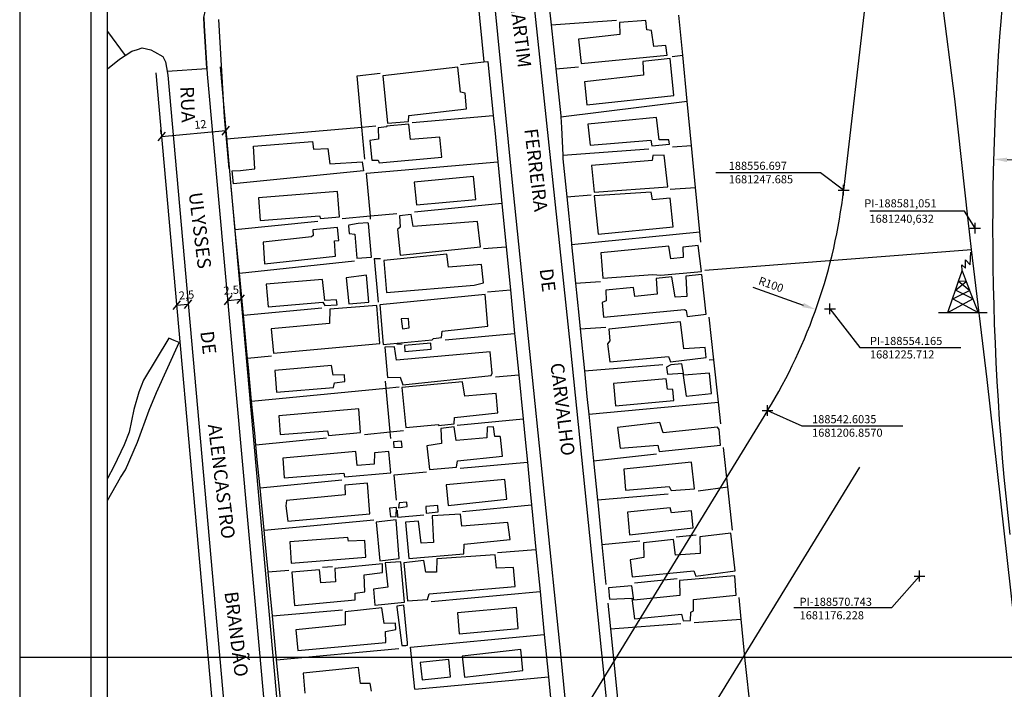
# Model space of a CAD drawing. Units: millimetres. Extents: x 188404 to 188824, y 1680621 to 1681415.
# Drawn here: x 188404 to 188586, y 1681155 to 1681279 of the extents above; entities that cross this region are included whole.
import ezdxf
from ezdxf.enums import TextEntityAlignment as Align

# ---------------------------------------------------------------- set-up
doc = ezdxf.new("R2010")
doc.units = ezdxf.units.MM
doc.header["$LTSCALE"] = 5
doc.header["$PDMODE"] = 2
doc.header["$PDSIZE"] = -0.5
doc.linetypes.add('ACAD_ISO04W100', pattern=[30, 24, -3, 0, -3])
for name, color, linetype in [('DIRETRIZ', 61, 'Continuous'), ('T-ALINH-PROJ-C', 6, 'Continuous'), ('T-DIM', 1, 'Continuous'), ('T-PI_PC_PT', 5, 'Continuous'), ('V-CRUZAMENTO', 1, 'Continuous'), ('V-EDIFICACAO', 31, 'Continuous'), ('V-LOTE', 1, 'Continuous'), ('V-NOME_DOS_LOGRADOUROS', 7, 'Continuous'), ('V-QUADRA', 7, 'Continuous'), ('V-REFERENCIA', 74, 'Continuous'), ('V-TESTADA', 7, 'Continuous'), ('V-TORRE_ALTA_TENSAO', 7, 'Continuous')]:
    doc.layers.add(name, color=color, linetype=linetype)
doc.styles.get("Standard").update_dxf_attribs({"font": 'ARIAL.TTF', "height": 1.5})
doc.dimstyles.new('ISO-25', dxfattribs={"dimtxt": 2.5, "dimasz": 2.5, "dimexe": 1.25, "dimexo": 0.625, "dimtad": 1, "dimdec": 3, "dimtxsty": 'Standard', "dimblk": 'OBLIQUE', "dimcen": 2.5, "dimadec": 0, "dimazin": 0, "dimtfac": 1, "dimtdec": 3, "dimtmove": 0, "dimatfit": 3, "dimfxl": 0, "dimarcsym": 0})

# ---------------------------------------------------------------- blocks, each defined once
blk = doc.blocks.new('304')
at = {"color": 0, "linetype": 'ByBlock', "lineweight": -2}
for p, q in [((2.86, 5.43), (2.99, 7.82)), ((2.01, 4.81), (2.02, 6.4)), ((2.02, 6.4), (2.86, 5.43)), ((0.69, 2.4), (1.36, 4.33)), ((1.36, 4.33), (1.3, 5.43)), ((1.3, 5.43), (2.01, 4.81)), ((1.36, 4.33), (2.11, 2.39)), ((0.13, 0.75), (0.69, 2.4)), ((0.13, 0.75), (2.11, 2.39)), ((2.11, 2.39), (0.69, 2.4)), ((0.69, 2.4), (2.75, 0.75)), ((2.11, 2.39), (2.75, 0.75)), ((-0.41, -0.85), (0.13, 0.75)), ((-0.37, -0.87), (2.76, 0.72)), ((3.38, -0.88), (0.13, 0.75)), ((2.75, 0.75), (2.76, 0.72)), ((2.76, 0.72), (3.38, -0.88)), ((-1.28, -3.38), (-0.41, -0.85)), ((-1.28, -3.38), (3.38, -0.88)), ((-0.41, -0.85), (-0.37, -0.87)), ((-0.37, -0.87), (4.35, -3.38)), ((3.38, -0.88), (4.35, -3.38)), ((-2.99, -3.38), (-1.28, -3.38)), ((-1.28, -3.38), (4.35, -3.38)), ((4.35, -3.38), (6, -3.38))]:
    blk.add_line(p, q, dxfattribs=at)
blk = doc.blocks.new('*D2')
at = {"layer": 'Defpoints', "color": 0}
for p in [(188457.35, 1681259.13), (188551.55, 1681225.56)]:
    blk.add_point(p, dxfattribs=at)
at = {"layer": 'T-PI_PC_PT', "color": 0, "lineweight": -2}
blk.add_line((188539.9, 1681229.71), (188549.19, 1681226.4), dxfattribs=at)
at = {"layer": 'T-PI_PC_PT', "color": 0}
blk.add_solid([(188549.33, 1681226.79), (188549.06, 1681226.01), (188551.55, 1681225.56)], dxfattribs=at)
at = {"layer": 'T-PI_PC_PT', "color": 0, "insert": (188543.19, 1681230.02), "char_height": 1.5, "attachment_point": 5, "rotation": 340.3828}
blk.add_mtext('R100', dxfattribs=at)
blk = doc.blocks.new('_Oblique')
at = {"color": 0, "linetype": 'ByBlock', "lineweight": -2}
blk.add_line((-0.5, -0.5), (0.5, 0.5), dxfattribs=at)
blk = doc.blocks.new('*D6')
at = {"layer": 'Defpoints', "color": 0}
for p in [(188442.3, 1681258.69), (188442.32, 1681258.53), (188430.36, 1681257.46)]:
    blk.add_point(p, dxfattribs=at)
at = {"layer": 'T-ALINH-PROJ-C', "color": 0, "lineweight": -2}
for p, q in [((188430.31, 1681258.08), (188430.24, 1681258.87)), ((188430.35, 1681257.62), (188442.3, 1681258.69)), ((188442.26, 1681259.15), (188442.19, 1681259.94))]:
    blk.add_line(p, q, dxfattribs=at)
at = {"layer": 'T-ALINH-PROJ-C', "color": 0, "lineweight": -2, "xscale": 1.5, "yscale": 1.5, "zscale": 1.5}
for p, rotation in [((188430.35, 1681257.62), 185.0980091118091), ((188442.3, 1681258.69), 5.098009111809108)]:
    blk.add_blockref('_Oblique', p, dxfattribs=dict(at, rotation=rotation))
at = {"layer": 'T-ALINH-PROJ-C', "color": 0, "insert": (188437.58, 1681259.65), "char_height": 1.5, "attachment_point": 5, "rotation": 5.098}
blk.add_mtext('12', dxfattribs=at)
blk = doc.blocks.new('*D25')
at = {"layer": 'Defpoints', "color": 0}
for p in [(188433.13, 1681226.42), (188435.31, 1681226.62), (188435.32, 1681226.57)]:
    blk.add_point(p, dxfattribs=at)
at = {"layer": 'T-ALINH-PROJ-C', "color": 0, "lineweight": -2}
for p, q in [((188433.14, 1681226.37), (188435.32, 1681226.57)), ((188433.19, 1681225.8), (188433.25, 1681225.13)), ((188435.37, 1681225.99), (188435.43, 1681225.32))]:
    blk.add_line(p, q, dxfattribs=at)
at = {"layer": 'T-ALINH-PROJ-C', "color": 0, "lineweight": -2, "xscale": 1.5, "yscale": 1.5, "zscale": 1.5}
for p, rotation in [((188435.32, 1681226.57), 5.107558824677615), ((188433.14, 1681226.37), 185.1075588246776)]:
    blk.add_blockref('_Oblique', p, dxfattribs=dict(at, rotation=rotation))
at = {"layer": 'T-ALINH-PROJ-C', "color": 0, "insert": (188435.01, 1681228.07), "char_height": 1.5, "attachment_point": 5, "rotation": 5.1076}
blk.add_mtext('2,5', dxfattribs=at)
blk = doc.blocks.new('*D26')
at = {"layer": 'Defpoints', "color": 0}
for p in [(188445.08, 1681227.49), (188445.09, 1681227.49), (188442.63, 1681227.28)]:
    blk.add_point(p, dxfattribs=at)
at = {"layer": 'T-ALINH-PROJ-C', "color": 0, "lineweight": -2}
for p, q in [((188442.63, 1681227.27), (188445.08, 1681227.49)), ((188445.03, 1681228.11), (188444.97, 1681228.74)), ((188442.68, 1681226.65), (188442.74, 1681226.03))]:
    blk.add_line(p, q, dxfattribs=at)
at = {"layer": 'T-ALINH-PROJ-C', "color": 0, "lineweight": -2, "xscale": 1.5, "yscale": 1.5, "zscale": 1.5}
for p, rotation in [((188442.63, 1681227.27), 185.1075588246776), ((188445.08, 1681227.49), 5.107558824677628)]:
    blk.add_blockref('_Oblique', p, dxfattribs=dict(at, rotation=rotation))
at = {"layer": 'T-ALINH-PROJ-C', "color": 0, "insert": (188443.29, 1681228.97), "char_height": 1.5, "attachment_point": 5, "rotation": 5.1076}
blk.add_mtext('2,5', dxfattribs=at)
blk = doc.blocks.new('a3')
at = {"layer": 'Defpoints'}
blk.add_lwpolyline([(0, 0), (297, 0), (297, 420), (0, 420)], close=True, dxfattribs=at)
blk = doc.blocks.new('*D34')
at = {"layer": 'Defpoints', "color": 0}
for p in [(188584.46, 1681253.41), (188684.31, 1681247.77)]:
    blk.add_point(p, dxfattribs=at)
at = {"layer": 'T-PI_PC_PT', "color": 0, "lineweight": -2}
blk.add_line((188597.49, 1681252.68), (188586.96, 1681253.27), dxfattribs=at)
at = {"layer": 'T-PI_PC_PT', "color": 0}
blk.add_solid([(188586.98, 1681253.69), (188586.94, 1681252.86), (188584.46, 1681253.41)], dxfattribs=at)
at = {"layer": 'T-PI_PC_PT', "color": 0, "insert": (188595.29, 1681254.19), "char_height": 1.5, "attachment_point": 5, "rotation": 356.7628}
blk.add_mtext('500', dxfattribs=at)

msp = doc.modelspace()

# ---------------------------------------------------------------- linework, layer by layer
at = {"color": 7}
msp.add_line((188417.3343, 1680633.6551), (188417.3343, 1681399.6234), dxfattribs=at)
at = {"layer": 'DIRETRIZ', "linetype": 'ACAD_ISO04W100', "ltscale": 0.5}
msp.add_line((188559.6534, 1681196.4023), (188422.4376, 1680972.626), dxfattribs=at)
at = {"layer": 'T-ALINH-PROJ-C'}
for p, q in [((188567.85, 1681344.49), (188556.6968, 1681247.685)), ((188429.2962, 1681269.4245), (188448.5604, 1681053.4883)), ((188441.2487, 1681270.4909), (188459.0779, 1681070.6406)), ((188542.6035, 1681206.857), (188459.0779, 1681070.6406))]:
    msp.add_line(p, q, dxfattribs=at)
for centre, radius, start, end in [((189084.2969, 1681240.275), 500, 173.448517, 186.470639), ((188457.354, 1681259.1305), 100, 328.48408, 353.427769)]:
    msp.add_arc(centre, radius, start, end, dxfattribs=at)
at = {"layer": 'T-DIM', "color": 1}
msp.add_line((188420.3343, 1680636.6551), (188420.3343, 1681396.6234), dxfattribs=at)
at = {"layer": 'T-PI_PC_PT'}
for p, q in [((188552.4117, 1681250.863), (188533.0326, 1681250.863)), ((188556.6968, 1681247.685), (188552.4117, 1681250.863)), ((188579.0835, 1681243.755), (188561.5608, 1681243.755)), ((188581.0511, 1681240.6315), (188579.0835, 1681243.755)), ((188554.1653, 1681225.7124), (188559.6982, 1681218.5212)), ((188559.6982, 1681218.5212), (188578.3794, 1681218.5212)), ((188542.6035, 1681206.857), (188548.9729, 1681204.0297)), ((188548.9729, 1681204.0297), (188567.6541, 1681204.0297)), ((188565.619, 1681170.415), (188570.7431, 1681176.2276)), ((188547.4665, 1681170.415), (188565.619, 1681170.415))]:
    msp.add_line(p, q, dxfattribs=at)
for p in [(188556.6968, 1681247.685), (188581.0511, 1681240.6315), (188554.1653, 1681225.7124), (188542.6035, 1681206.857), (188570.7431, 1681176.2276)]:
    msp.add_point(p, dxfattribs=at)
at = {"layer": 'V-CRUZAMENTO'}
msp.add_lwpolyline([(188420.3343, 1681277.0323), (188423.6315, 1681272.6123), (188424.84, 1681273.4), (188425.93, 1681273.74), (188426.78, 1681274.01), (188428.39, 1681273.65), (188429.08, 1681273.26), (188430.59, 1681272.4), (188431.11, 1681271.45), (188431.4004, 1681269.7144), (188438.7835, 1681270.1783), (188438.28, 1681278.19), (188438.19, 1681279.65), (188438.52, 1681280.99), (188439.28, 1681282.29), (188440.29, 1681283.23), (188440.72, 1681283.63), (188441.7066, 1681284.1382), (188437.4847, 1681292.21), (188429.34, 1681287.95), (188424.72, 1681284.37), (188420.3343, 1681280.978)], dxfattribs=at)
at = {"layer": 'V-EDIFICACAO'}
for p, q in [((188520.08, 1681279.09), (188515.17, 1681278.72)), ((188515.17, 1681278.72), (188515.23, 1681276.48)), ((188515.17, 1681278.72), (188515.17, 1681278.72)), ((188520.24, 1681277.37), (188520.08, 1681279.09)), ((188521.12, 1681277.22), (188520.24, 1681277.37)), ((188521.52, 1681274.25), (188521.12, 1681277.22)), ((188515.23, 1681276.48), (188507.59, 1681275.61)), ((188507.59, 1681275.61), (188508.11, 1681271.15)), ((188523.79, 1681274.43), (188521.52, 1681274.25)), ((188524.04, 1681272.65), (188523.79, 1681274.43)), ((188508.11, 1681271.15), (188524.04, 1681272.65)), ((188524.56, 1681272.05), (188519.51, 1681271.52)), ((188519.51, 1681271.52), (188519.65, 1681268.96)), ((188519.51, 1681271.52), (188519.51, 1681271.52)), ((188525.27, 1681265.17), (188524.56, 1681272.05)), ((188485.25, 1681270.42), (188471.34, 1681268.82)), ((188485.72, 1681265.81), (188485.25, 1681270.42)), ((188471.34, 1681268.82), (188472.21, 1681260.09)), ((188471.34, 1681268.82), (188471.34, 1681268.82)), ((188519.65, 1681268.96), (188508.71, 1681267.71)), ((188508.71, 1681267.71), (188509.12, 1681263.47)), ((188486.59, 1681265.64), (188485.72, 1681265.81)), ((188486.86, 1681262.75), (188486.59, 1681265.64)), ((188509.12, 1681263.47), (188525.27, 1681265.17)), ((188476.14, 1681261.48), (188486.86, 1681262.75)), ((188472.21, 1681260.09), (188476.1, 1681260.41)), ((188476.1, 1681260.41), (188476.14, 1681261.48)), ((188522.01, 1681261.1), (188509.31, 1681259.92)), ((188522.51, 1681256.97), (188522.01, 1681261.1)), ((188472.07, 1681259.4), (188470.52, 1681259.19)), ((188470.52, 1681259.19), (188470.53, 1681257.1)), ((188470.52, 1681259.19), (188470.52, 1681259.19)), ((188476.2, 1681259.91), (188472.04, 1681259.53)), ((188472.04, 1681259.53), (188472.07, 1681259.4)), ((188476.47, 1681257.07), (188476.2, 1681259.91)), ((188509.31, 1681259.92), (188509.74, 1681256.01)), ((188509.31, 1681259.92), (188509.31, 1681259.92)), ((188447.4, 1681255.8), (188458.32, 1681256.69)), ((188458.32, 1681256.69), (188458.53, 1681255.28)), ((188470.53, 1681257.1), (188468.95, 1681256.89)), ((188468.95, 1681256.89), (188469.31, 1681253.21)), ((188481.93, 1681257.47), (188476.47, 1681257.07)), ((188482.27, 1681253.8), (188481.93, 1681257.47)), ((188509.74, 1681256.01), (188520.96, 1681256.9)), ((188520.96, 1681256.9), (188521.18, 1681255.89)), ((188524.32, 1681256.99), (188522.51, 1681256.97)), ((188524.44, 1681256.18), (188524.32, 1681256.99)), ((188447.64, 1681251.61), (188447.4, 1681255.8)), ((188458.53, 1681255.28), (188461.16, 1681255.41)), ((188461.16, 1681255.41), (188461.53, 1681252.52)), ((188521.18, 1681255.89), (188524.44, 1681256.18)), ((188461.53, 1681252.52), (188467.51, 1681252.91)), ((188467.51, 1681252.91), (188467.79, 1681251.23)), ((188469.31, 1681253.21), (188470.51, 1681253.23)), ((188470.51, 1681253.23), (188470.68, 1681252.76)), ((188470.68, 1681252.76), (188482.27, 1681253.8)), ((188521.22, 1681253.14), (188509.99, 1681252.22)), ((188521.36, 1681254.06), (188521.22, 1681253.14)), ((188523.47, 1681254.18), (188521.36, 1681254.06)), ((188524.12, 1681248.28), (188523.47, 1681254.18)), ((188443.48, 1681251.22), (188445.01, 1681251.3)), ((188443.71, 1681248.87), (188443.48, 1681251.22)), ((188467.79, 1681251.23), (188443.71, 1681248.87)), ((188445.01, 1681251.3), (188445.51, 1681251.39)), ((188445.51, 1681251.39), (188447.64, 1681251.61)), ((188509.99, 1681252.22), (188509.99, 1681252.22)), ((188509.99, 1681252.22), (188510.49, 1681247.28)), ((188488.17, 1681250.2), (188477.18, 1681249.15)), ((188488.6, 1681245.96), (188488.17, 1681250.2)), ((188462.93, 1681247.45), (188448.33, 1681246.25)), ((188463.3, 1681242.72), (188462.93, 1681247.45)), ((188477.18, 1681249.15), (188477.61, 1681244.94)), ((188477.18, 1681249.15), (188477.18, 1681249.15)), ((188510.49, 1681247.28), (188524.12, 1681248.28)), ((188448.33, 1681246.25), (188448.61, 1681242.06)), ((188448.33, 1681246.25), (188448.33, 1681246.25)), ((188477.61, 1681244.94), (188488.6, 1681245.96)), ((188521.06, 1681247.33), (188510.49, 1681246.63)), ((188510.49, 1681246.63), (188510.49, 1681246.63)), ((188510.49, 1681246.63), (188511.23, 1681239.53)), ((188521.27, 1681245.91), (188521.06, 1681247.33)), ((188524.59, 1681246.19), (188521.27, 1681245.91)), ((188525.11, 1681240.86), (188524.59, 1681246.19)), ((188448.61, 1681242.06), (188459.62, 1681242.92)), ((188459.62, 1681242.92), (188459.8, 1681242.4)), ((188459.8, 1681242.4), (188463.3, 1681242.72)), ((188476.59, 1681243.16), (188474.44, 1681242.93)), ((188474.44, 1681242.93), (188474.55, 1681240.82)), ((188476.97, 1681240.96), (188476.59, 1681243.16)), ((188462.95, 1681240.75), (188458.41, 1681240.32)), ((188458.41, 1681240.32), (188458.45, 1681239.28)), ((188458.41, 1681240.32), (188458.41, 1681240.32)), ((188463.21, 1681238.35), (188462.95, 1681240.75)), ((188465.05, 1681241.22), (188465.02, 1681241.04)), ((188465.02, 1681241.04), (188465.13, 1681239.66)), ((188466.76, 1681241.47), (188465.05, 1681241.22)), ((188468.6, 1681241.63), (188466.76, 1681241.47)), ((188466.76, 1681241.47), (188466.76, 1681241.47)), ((188468.69, 1681241.48), (188468.6, 1681241.63)), ((188469.25, 1681235.27), (188468.69, 1681241.48)), ((188474.55, 1681240.82), (188474.08, 1681240.4)), ((188474.08, 1681240.4), (188474.58, 1681235.64)), ((188488.89, 1681241.88), (188476.97, 1681240.96)), ((188476.97, 1681240.96), (188476.97, 1681240.96)), ((188489.44, 1681237.18), (188488.89, 1681241.88)), ((188511.23, 1681239.53), (188525.11, 1681240.86)), ((188458.12, 1681239.02), (188449.2, 1681238.06)), ((188458.45, 1681239.28), (188458.12, 1681239.02)), ((188462.43, 1681238.31), (188463.21, 1681238.35)), ((188462.59, 1681235.42), (188462.43, 1681238.31)), ((188465.13, 1681239.66), (188466.14, 1681239.5)), ((188466.14, 1681239.5), (188466.53, 1681235.08)), ((188449.2, 1681238.06), (188449.44, 1681234.03)), ((188474.58, 1681235.64), (188489.44, 1681237.18)), ((188524.31, 1681237.32), (188511.7, 1681236.05)), ((188524.67, 1681234.97), (188524.31, 1681237.32)), ((188529.76, 1681237.45), (188526.93, 1681237.13)), ((188526.93, 1681237.13), (188526.96, 1681235.21)), ((188530.4, 1681232.62), (188529.76, 1681237.45)), ((188449.44, 1681234.03), (188462.59, 1681235.42)), ((188466.53, 1681235.08), (188469.25, 1681235.27)), ((188483.18, 1681235.81), (188471.51, 1681234.64)), ((188483.53, 1681233.41), (188483.18, 1681235.81)), ((188511.7, 1681236.05), (188512.13, 1681231.4)), ((188511.7, 1681236.05), (188511.7, 1681236.05)), ((188526.96, 1681235.21), (188524.67, 1681234.97)), ((188471.51, 1681234.64), (188472.04, 1681228.73)), ((188471.51, 1681234.64), (188471.51, 1681234.64)), ((188489.6, 1681233.88), (188483.53, 1681233.41)), ((188490.01, 1681230.54), (188489.6, 1681233.88)), ((188460.2, 1681231.16), (188449.73, 1681230.28)), ((188460.63, 1681227.27), (188460.2, 1681231.16)), ((188468.32, 1681231.94), (188464.54, 1681231.46)), ((188464.54, 1681231.46), (188464.54, 1681231.46)), ((188464.54, 1681231.46), (188465.04, 1681226.61)), ((188468.74, 1681226.96), (188468.32, 1681231.94)), ((188512.13, 1681231.4), (188521.35, 1681232.04)), ((188521.35, 1681232.04), (188522.83, 1681231.91)), ((188524.85, 1681231.6), (188522, 1681231.33)), ((188522, 1681231.33), (188522.18, 1681228.39)), ((188522.83, 1681231.91), (188530.4, 1681232.62)), ((188525.47, 1681227.83), (188524.85, 1681231.6)), ((188530.45, 1681232.06), (188527.5, 1681231.73)), ((188527.5, 1681231.73), (188527.68, 1681227.96)), ((188531.23, 1681224.69), (188530.45, 1681232.06)), ((188449.73, 1681230.28), (188450.11, 1681226.09)), ((188449.73, 1681230.28), (188449.73, 1681230.28)), ((188472.04, 1681228.73), (188488.25, 1681230.1)), ((188488.25, 1681230.1), (188490.01, 1681230.54)), ((188517.75, 1681229.67), (188512.65, 1681229.13)), ((188518.02, 1681228.01), (188517.75, 1681229.67)), ((188462.79, 1681227.38), (188460.63, 1681227.27)), ((188462.89, 1681226.41), (188462.79, 1681227.38)), ((188490.29, 1681228.36), (188470.8, 1681226.45)), ((188490.82, 1681222.51), (188490.29, 1681228.36)), ((188512.65, 1681229.13), (188512.74, 1681227.18)), ((188522.18, 1681228.39), (188518.02, 1681228.01)), ((188518.02, 1681228.01), (188518.02, 1681228.01)), ((188527.68, 1681227.96), (188525.47, 1681227.83)), ((188450.11, 1681226.09), (188460.26, 1681226.93)), ((188460.26, 1681226.93), (188460.6, 1681226.34)), ((188460.6, 1681226.34), (188462.89, 1681226.41)), ((188461.52, 1681225.65), (188461.5, 1681222.96)), ((188470.24, 1681226.32), (188461.52, 1681225.65)), ((188461.52, 1681225.65), (188461.52, 1681225.65)), ((188465.04, 1681226.61), (188468.74, 1681226.96)), ((188470.81, 1681219.27), (188470.24, 1681226.32)), ((188470.8, 1681226.45), (188470.8, 1681226.45)), ((188470.8, 1681226.45), (188471.4, 1681219.07)), ((188512.74, 1681227.18), (188511.95, 1681226.9)), ((188511.95, 1681226.9), (188512.25, 1681224.17)), ((188512.25, 1681224.17), (188527.23, 1681225.57)), ((188527.23, 1681225.57), (188527.53, 1681225.36)), ((188476.08, 1681223.92), (188474.78, 1681223.86)), ((188474.78, 1681223.86), (188475.01, 1681222)), ((188474.78, 1681223.86), (188474.78, 1681223.86)), ((188476.24, 1681222.2), (188476.08, 1681223.92)), ((188527.53, 1681225.36), (188527.74, 1681224.3)), ((188527.74, 1681224.3), (188531.23, 1681224.69)), ((188461.5, 1681222.96), (188450.66, 1681221.99)), ((188450.66, 1681221.99), (188451.11, 1681217.49)), ((188475.01, 1681222), (188476.24, 1681222.2)), ((188482.32, 1681221.54), (188490.82, 1681222.51)), ((188526.48, 1681223.3), (188513.2, 1681221.93)), ((188513.2, 1681221.93), (188513.41, 1681219.75)), ((188513.2, 1681221.93), (188513.2, 1681221.93)), ((188527.13, 1681218.3), (188526.48, 1681223.3)), ((188480.49, 1681219.93), (188480.71, 1681220.2)), ((188480.71, 1681220.2), (188482.23, 1681220.38)), ((188482.23, 1681220.38), (188482.32, 1681221.54)), ((188451.11, 1681217.49), (188470.81, 1681219.27)), ((188471.4, 1681219.07), (188480.49, 1681219.93)), ((188473.53, 1681218.69), (188471.73, 1681218.58)), ((188471.73, 1681218.58), (188472.2, 1681212.96)), ((188473.89, 1681216.17), (188473.53, 1681218.69)), ((188480.22, 1681219.37), (188475.36, 1681218.91)), ((188475.36, 1681218.91), (188475.46, 1681217.78)), ((188475.36, 1681218.91), (188475.36, 1681218.91)), ((188480.28, 1681218.21), (188480.22, 1681219.37)), ((188513.41, 1681219.75), (188512.96, 1681219.2)), ((188512.96, 1681219.2), (188513.37, 1681215.91)), ((188531.06, 1681218.54), (188527.13, 1681218.3)), ((188531.23, 1681216.66), (188531.06, 1681218.54)), ((188491.23, 1681217.75), (188473.89, 1681216.17)), ((188475.46, 1681217.78), (188480.28, 1681218.21)), ((188491.62, 1681213.81), (188491.23, 1681217.75)), ((188513.37, 1681215.91), (188524.25, 1681216.87)), ((188524.25, 1681216.87), (188524.61, 1681215.91)), ((188524.61, 1681215.91), (188531.23, 1681216.66)), ((188461.85, 1681215.2), (188451.33, 1681214.28)), ((188462.16, 1681213.42), (188461.85, 1681215.2)), ((188473.89, 1681216.17), (188473.89, 1681216.17)), ((188524.67, 1681215.36), (188523.88, 1681214.9)), ((188523.88, 1681214.9), (188524.05, 1681213.62)), ((188526.73, 1681215.49), (188524.67, 1681215.36)), ((188527.13, 1681213.43), (188526.73, 1681215.49)), ((188451.33, 1681214.28), (188451.67, 1681210.27)), ((188451.33, 1681214.28), (188451.33, 1681214.28)), ((188464.24, 1681213.47), (188462.16, 1681213.42)), ((188464.33, 1681212.25), (188464.24, 1681213.47)), ((188472.2, 1681212.96), (188474.59, 1681213.06)), ((188474.59, 1681213.06), (188475.05, 1681211.64)), ((188475.05, 1681211.64), (188491.44, 1681213.36)), ((188491.44, 1681213.36), (188491.62, 1681213.81)), ((188524.05, 1681213.62), (188526.93, 1681213.76)), ((188526.93, 1681213.76), (188527.53, 1681209.5)), ((188531.87, 1681213.79), (188527.13, 1681213.43)), ((188527.13, 1681213.43), (188527.13, 1681213.43)), ((188532.25, 1681210.02), (188531.87, 1681213.79)), ((188451.67, 1681210.27), (188462.2, 1681211.16)), ((188462.2, 1681211.16), (188462.39, 1681212.01)), ((188462.39, 1681212.01), (188464.33, 1681212.25)), ((188486.11, 1681212.17), (188474.89, 1681211.11)), ((188474.89, 1681211.11), (188475.6, 1681203.73)), ((188474.89, 1681211.11), (188474.89, 1681211.11)), ((188486.56, 1681209.54), (188486.11, 1681212.17)), ((188523.83, 1681212.73), (188514.1, 1681211.88)), ((188514.1, 1681211.88), (188514.44, 1681207.76)), ((188514.1, 1681211.88), (188514.1, 1681211.88)), ((188524.1, 1681210.85), (188523.83, 1681212.73)), ((188492.34, 1681210.04), (188486.56, 1681209.54)), ((188492.66, 1681206.45), (188492.34, 1681210.04)), ((188525.05, 1681210.75), (188524.1, 1681210.85)), ((188525.23, 1681208.71), (188525.05, 1681210.75)), ((188527.53, 1681209.5), (188532.25, 1681210.02)), ((188514.44, 1681207.76), (188525.23, 1681208.71)), ((188466.93, 1681207.17), (188452.07, 1681205.89)), ((188452.07, 1681205.89), (188452.34, 1681202.42)), ((188452.07, 1681205.89), (188452.07, 1681205.89)), ((188467.24, 1681202.81), (188466.93, 1681207.17)), ((188484.54, 1681204.42), (188484.61, 1681205.57)), ((188484.61, 1681205.57), (188492.66, 1681206.45)), ((188475.6, 1681203.73), (188481.68, 1681204.3)), ((188481.66, 1681204.1), (188484.54, 1681204.42)), ((188481.68, 1681204.3), (188481.66, 1681204.1)), ((188484.58, 1681203.83), (188482.07, 1681203.52)), ((188484.96, 1681201.34), (188484.58, 1681203.83)), ((188490.66, 1681203.76), (188490.64, 1681201.82)), ((188491.88, 1681203.84), (188490.66, 1681203.76)), ((188492.12, 1681202.03), (188491.88, 1681203.84)), ((188522.68, 1681204.63), (188514.82, 1681203.75)), ((188514.82, 1681203.75), (188515.31, 1681199.88)), ((188523.25, 1681202.75), (188522.68, 1681204.63)), ((188533.36, 1681203.76), (188523.25, 1681202.75)), ((188533.65, 1681203.37), (188533.36, 1681203.76)), ((188452.34, 1681202.42), (188461.11, 1681203.09)), ((188461.11, 1681203.09), (188461.28, 1681202.27)), ((188461.28, 1681202.27), (188467.24, 1681202.81)), ((188482.07, 1681203.52), (188482.23, 1681200.78)), ((188493.06, 1681202.08), (188492.12, 1681202.03)), ((188493.17, 1681201.96), (188493.06, 1681202.08)), ((188493.49, 1681198.4), (188493.17, 1681201.96)), ((188523.25, 1681202.75), (188523.25, 1681202.75)), ((188533.87, 1681200.46), (188533.65, 1681203.37)), ((188474.84, 1681201.2), (188473.35, 1681201.07)), ((188473.35, 1681201.07), (188473.41, 1681200.01)), ((188473.35, 1681201.07), (188473.35, 1681201.07)), ((188473.41, 1681200.01), (188474.92, 1681200.06)), ((188474.92, 1681200.06), (188474.84, 1681201.2)), ((188482.23, 1681200.78), (188479.53, 1681200.36)), ((188479.53, 1681200.36), (188479.98, 1681195.92)), ((188490.64, 1681201.82), (188484.96, 1681201.34)), ((188484.96, 1681201.34), (188484.96, 1681201.34)), ((188515.31, 1681199.88), (188522.28, 1681200.47)), ((188522.28, 1681200.47), (188522.52, 1681199.3)), ((188522.52, 1681199.3), (188533.87, 1681200.46)), ((188466.37, 1681199.31), (188452.84, 1681198.07)), ((188466.62, 1681196.71), (188466.37, 1681199.31)), ((188469.79, 1681199.04), (188469.76, 1681196.92)), ((188472.49, 1681199.29), (188469.79, 1681199.04)), ((188472.83, 1681195.32), (188472.49, 1681199.29)), ((188485.19, 1681197.57), (188493.49, 1681198.4)), ((188452.84, 1681198.07), (188453.08, 1681194.39)), ((188452.84, 1681198.07), (188452.84, 1681198.07)), ((188469.76, 1681196.92), (188466.62, 1681196.71)), ((188479.98, 1681195.92), (188485.01, 1681196.4)), ((188485.01, 1681196.4), (188485.19, 1681197.57)), ((188528.52, 1681197.32), (188515.97, 1681196.04)), ((188529.05, 1681192.36), (188528.52, 1681197.32)), ((188453.08, 1681194.39), (188464.12, 1681195.3)), ((188464.12, 1681195.3), (188464.23, 1681194.59)), ((188464.23, 1681194.59), (188472.83, 1681195.32)), ((188515.97, 1681196.04), (188516.32, 1681192.1)), ((188515.97, 1681196.04), (188515.97, 1681196.04)), ((188468.51, 1681193.4), (188464.34, 1681193.05)), ((188464.34, 1681193.05), (188464.35, 1681191.24)), ((188464.34, 1681193.05), (188464.34, 1681193.05)), ((188468.93, 1681187.77), (188468.51, 1681193.4)), ((188493.95, 1681194.09), (188483.11, 1681193.09)), ((188483.11, 1681193.09), (188483.11, 1681193.09)), ((188483.11, 1681193.09), (188483.48, 1681189.26)), ((188494.35, 1681190.44), (188493.95, 1681194.09)), ((188516.32, 1681192.1), (188524.36, 1681192.82)), ((188524.36, 1681192.82), (188524.76, 1681192.03)), ((188464.35, 1681191.24), (188453.5, 1681190.21)), ((188524.76, 1681192.03), (188529.05, 1681192.36)), ((188453.5, 1681190.21), (188453.36, 1681189.23)), ((188453.36, 1681189.23), (188453.78, 1681186.36)), ((188474.39, 1681189.78), (188474.27, 1681188.85)), ((188474.27, 1681188.85), (188475.86, 1681189.07)), ((188475.77, 1681189.88), (188474.39, 1681189.78)), ((188474.39, 1681189.78), (188474.39, 1681189.78)), ((188475.86, 1681189.07), (188475.77, 1681189.88)), ((188481.51, 1681189.28), (188479.3, 1681189.08)), ((188479.3, 1681189.08), (188479.37, 1681187.89)), ((188479.3, 1681189.08), (188479.3, 1681189.08)), ((188481.63, 1681188.12), (188481.51, 1681189.28)), ((188483.48, 1681189.26), (188494.35, 1681190.44)), ((188453.78, 1681186.36), (188468.93, 1681187.77)), ((188473.91, 1681188.91), (188472.56, 1681188.78)), ((188472.56, 1681188.78), (188472.77, 1681187.19)), ((188472.56, 1681188.78), (188472.56, 1681188.78)), ((188473.85, 1681187.23), (188473.91, 1681188.91)), ((188479.37, 1681187.89), (188481.63, 1681188.12)), ((188485.71, 1681187.7), (188480.49, 1681187.34)), ((188480.49, 1681187.34), (188480.76, 1681182.41)), ((188480.49, 1681187.34), (188480.49, 1681187.34)), ((188485.98, 1681185.47), (188485.71, 1681187.7)), ((188524.55, 1681188.85), (188516.67, 1681188.04)), ((188516.67, 1681188.04), (188516.67, 1681188.04)), ((188516.67, 1681188.04), (188517.06, 1681183.83)), ((188524.83, 1681187.94), (188524.55, 1681188.85)), ((188528.5, 1681188.31), (188524.83, 1681187.94)), ((188528.82, 1681185.12), (188528.5, 1681188.31)), ((188473.82, 1681186.66), (188470.15, 1681186.18)), ((188470.15, 1681186.18), (188470.8, 1681179.04)), ((188470.15, 1681186.18), (188470.15, 1681186.18)), ((188472.77, 1681187.19), (188473.85, 1681187.23)), ((188474.41, 1681179.48), (188473.82, 1681186.66)), ((188477.99, 1681186.4), (188475.54, 1681186.22)), ((188475.54, 1681186.22), (188476.16, 1681179.47)), ((188478.45, 1681182.31), (188477.99, 1681186.4)), ((188494.53, 1681186.16), (188485.98, 1681185.47)), ((188494.92, 1681182.99), (188494.53, 1681186.16)), ((188517.06, 1681183.83), (188528.82, 1681185.12)), ((188535.8, 1681184.15), (188530.04, 1681183.48)), ((188536.59, 1681177.17), (188535.8, 1681184.15)), ((188464.89, 1681183.37), (188454.14, 1681182.53)), ((188454.14, 1681182.53), (188454.38, 1681178.61)), ((188465.01, 1681182.7), (188464.89, 1681183.37)), ((188468.01, 1681182.83), (188465.01, 1681182.7)), ((188465.01, 1681182.7), (188465.01, 1681182.7)), ((188468.22, 1681179.7), (188468.01, 1681182.83)), ((188480.76, 1681182.41), (188478.45, 1681182.31)), ((188486.34, 1681180.34), (188486.4, 1681182.14)), ((188486.4, 1681182.14), (188494.92, 1681182.99)), ((188525.18, 1681182.97), (188519.65, 1681182.37)), ((188519.65, 1681182.37), (188519.72, 1681179.64)), ((188525.57, 1681180.06), (188525.18, 1681182.97)), ((188530.04, 1681183.48), (188530.1, 1681180.39)), ((188476.16, 1681179.47), (188486.34, 1681180.34)), ((188492.14, 1681180.13), (188481.34, 1681179.39)), ((188492.4, 1681177.71), (188492.14, 1681180.13)), ((188530.1, 1681180.39), (188525.57, 1681180.06)), ((188525.57, 1681180.06), (188525.57, 1681180.06)), ((188454.38, 1681178.61), (188468.22, 1681179.7)), ((188471.29, 1681178.46), (188462.48, 1681177.61)), ((188470.8, 1681179.04), (188474.41, 1681179.48)), ((188471.32, 1681176.86), (188471.29, 1681178.46)), ((188474.68, 1681178.85), (188471.79, 1681178.69)), ((188471.79, 1681178.69), (188472.26, 1681174.19)), ((188471.79, 1681178.69), (188471.79, 1681178.69)), ((188475.38, 1681171.41), (188474.68, 1681178.85)), ((188478.96, 1681179.11), (188475.26, 1681178.67)), ((188475.26, 1681178.67), (188475.94, 1681171.62)), ((188479.29, 1681176.91), (188478.96, 1681179.11)), ((188481.34, 1681179.39), (188481.3, 1681176.96)), ((188481.34, 1681179.39), (188481.34, 1681179.39)), ((188519.72, 1681179.64), (188517.15, 1681179.21)), ((188517.15, 1681179.21), (188517.51, 1681176.06)), ((188459.61, 1681177.38), (188454.51, 1681176.94)), ((188454.51, 1681176.94), (188455.01, 1681170.75)), ((188459.9, 1681174.95), (188459.61, 1681177.38)), ((188462.48, 1681177.61), (188462.6, 1681175.18)), ((188462.48, 1681177.61), (188462.48, 1681177.61)), ((188467.87, 1681176.43), (188471.32, 1681176.86)), ((188468.04, 1681173.31), (188467.87, 1681176.43)), ((188481.3, 1681176.96), (188479.29, 1681176.91)), ((188495.58, 1681177.83), (188492.4, 1681177.71)), ((188495.87, 1681174.29), (188495.58, 1681177.83)), ((188517.51, 1681176.06), (188528.97, 1681177.19)), ((188528.97, 1681177.19), (188529.32, 1681176.21)), ((188529.32, 1681176.21), (188536.59, 1681177.17)), ((188462.6, 1681175.18), (188459.9, 1681174.95)), ((188536.52, 1681176.27), (188526.27, 1681175.41)), ((188526.27, 1681175.41), (188526.27, 1681175.41)), ((188526.27, 1681175.41), (188526.37, 1681172.59)), ((188536.81, 1681172.68), (188536.52, 1681176.27)), ((188466.23, 1681171.82), (188466.26, 1681173.06)), ((188466.26, 1681173.06), (188468.04, 1681173.31)), ((188472.26, 1681174.19), (188469.62, 1681173.8)), ((188469.62, 1681173.8), (188469.89, 1681170.8)), ((188479.61, 1681171.86), (188479.93, 1681172.9)), ((188479.93, 1681172.9), (188495.87, 1681174.29)), ((188517.46, 1681174.42), (188513.17, 1681174.05)), ((188513.17, 1681174.05), (188513.32, 1681171.91)), ((188517.83, 1681171.76), (188517.46, 1681174.42)), ((188528.88, 1681171.88), (188536.81, 1681172.68)), ((188455.01, 1681170.75), (188466.23, 1681171.82)), ((188469.89, 1681170.8), (188475.38, 1681171.41)), ((188475.94, 1681171.62), (188479.61, 1681171.86)), ((188513.32, 1681171.91), (188517.44, 1681172.15)), ((188517.44, 1681172.15), (188517.98, 1681168.32)), ((188526.37, 1681172.59), (188517.83, 1681171.76)), ((188528.9, 1681169.76), (188528.88, 1681171.88)), ((188471.19, 1681170.34), (188464.36, 1681169.61)), ((188464.36, 1681169.61), (188464.36, 1681169.61)), ((188464.36, 1681169.61), (188464.37, 1681167.17)), ((188471.63, 1681167.43), (188471.19, 1681170.34)), ((188473.97, 1681170.64), (188473.95, 1681170.43)), ((188473.95, 1681170.43), (188474.9, 1681163.34)), ((188474.4, 1681170.73), (188473.97, 1681170.64)), ((188475.26, 1681170.81), (188474.4, 1681170.73)), ((188474.4, 1681170.73), (188474.4, 1681170.73)), ((188475.93, 1681163.84), (188475.26, 1681170.81)), ((188496.11, 1681170.41), (188485.18, 1681169.42)), ((188485.18, 1681169.42), (188485.5, 1681165.51)), ((188485.18, 1681169.42), (188485.18, 1681169.42)), ((188496.44, 1681166.49), (188496.11, 1681170.41)), ((188517.98, 1681168.32), (188526.65, 1681169.15)), ((188526.65, 1681169.15), (188526.97, 1681167.91)), ((188528.35, 1681167.97), (188528.4, 1681169.54)), ((188528.4, 1681169.54), (188528.9, 1681169.76)), ((188473.69, 1681167.48), (188471.63, 1681167.43)), ((188473.74, 1681166.31), (188473.69, 1681167.48)), ((188526.97, 1681167.91), (188528.35, 1681167.97)), ((188464.37, 1681167.17), (188455.26, 1681166.26)), ((188455.26, 1681166.26), (188455.6, 1681162.42)), ((188471.82, 1681165.94), (188473.74, 1681166.31)), ((188471.94, 1681163.92), (188471.82, 1681165.94)), ((188485.5, 1681165.51), (188496.44, 1681166.49)), ((188455.6, 1681162.42), (188471.94, 1681163.92)), ((188475.92, 1681163.42), (188475.93, 1681163.84)), ((188474.9, 1681163.34), (188475.61, 1681163.34)), ((188475.61, 1681163.34), (188475.92, 1681163.42)), ((188496.9, 1681162.6), (188486.04, 1681161.39)), ((188497.27, 1681158.72), (188496.9, 1681162.6)), ((188483.55, 1681160.78), (188478.26, 1681160.2)), ((188478.26, 1681160.2), (188478.65, 1681157)), ((188478.26, 1681160.2), (188478.26, 1681160.2)), ((188483.89, 1681157.56), (188483.55, 1681160.78)), ((188486.04, 1681161.39), (188486.45, 1681157.51)), ((188486.04, 1681161.39), (188486.04, 1681161.39)), ((188466.83, 1681159.28), (188456.6, 1681158.23)), ((188456.6, 1681158.23), (188456.93, 1681154.52)), ((188456.6, 1681158.23), (188456.6, 1681158.23)), ((188467.2, 1681156.31), (188466.83, 1681159.28)), ((188486.45, 1681157.51), (188497.27, 1681158.72)), ((188469.03, 1681156.34), (188467.2, 1681156.31)), ((188469.23, 1681154.93), (188469.03, 1681156.34)), ((188478.65, 1681157), (188483.89, 1681157.56))]:
    msp.add_line(p, q, dxfattribs=at)
at = {"layer": 'V-LOTE'}
for p, q in [((188486.87, 1681303.21), (188490.06, 1681271.44)), ((188577.26, 1681264.57), (188572.86, 1681299.61)), ((188501.68, 1681286.02), (188502.51, 1681278.3)), ((188442.04, 1681261.21), (188441.01, 1681279.3)), ((188502.51, 1681278.3), (188514.65, 1681279.17)), ((188526.92, 1681272.67), (188526.2, 1681280.1)), ((188502.51, 1681278.3), (188503.39, 1681270.12)), ((188485.75, 1681270.96), (188490.06, 1681271.44)), ((188490.06, 1681271.44), (188490.82, 1681271.48)), ((188490.82, 1681271.48), (188491.8, 1681261.49)), ((188524.95, 1681272.44), (188526.92, 1681272.67)), ((188527.74, 1681264.14), (188526.92, 1681272.67)), ((188466.6, 1681268.84), (188470.85, 1681269.35)), ((188503.39, 1681270.12), (188507.61, 1681270.48)), ((188503.39, 1681270.12), (188504.32, 1681261.45)), ((188467.48, 1681259.35), (188466.6, 1681268.84)), ((188504.33, 1681261.22), (188527.74, 1681264.14)), ((188528.53, 1681255.97), (188527.74, 1681264.14)), ((188579.73, 1681242.11), (188577.26, 1681264.57)), ((188442.39, 1681257.15), (188442.04, 1681261.21)), ((188476.78, 1681260.2), (188491.8, 1681261.49)), ((188491.8, 1681261.49), (188492.07, 1681258.78)), ((188504.32, 1681261.45), (188504.33, 1681261.22)), ((188504.33, 1681261.22), (188504.43, 1681259.29)), ((188442.39, 1681257.15), (188467.48, 1681259.35)), ((188467.48, 1681259.35), (188470.08, 1681259.58)), ((188468.03, 1681253.44), (188467.48, 1681259.35)), ((188492.07, 1681258.78), (188492.65, 1681252.92)), ((188504.43, 1681259.29), (188504.69, 1681254.13)), ((188442.87, 1681251.69), (188442.39, 1681257.15)), ((188504.69, 1681254.13), (188520.63, 1681255.35)), ((188524.99, 1681255.72), (188528.53, 1681255.97)), ((188529.29, 1681248.15), (188528.53, 1681255.97)), ((188468.36, 1681250.8), (188492.65, 1681252.92)), ((188492.65, 1681252.92), (188493.02, 1681249.09)), ((188504.69, 1681254.13), (188504.72, 1681253.45)), ((188504.72, 1681253.45), (188505.43, 1681246.46)), ((188469.04, 1681242.85), (188468.36, 1681250.8)), ((188444, 1681240.41), (188443.24, 1681248.29)), ((188493.02, 1681249.09), (188493.4, 1681245.19)), ((188524.6, 1681247.88), (188529.29, 1681248.15)), ((188530.08, 1681239.98), (188529.29, 1681248.15)), ((188505.43, 1681246.46), (188509.96, 1681246.78)), ((188505.43, 1681246.46), (188506.22, 1681238.63)), ((188493.4, 1681245.19), (188477.22, 1681243.62)), ((188493.4, 1681245.19), (188493.83, 1681240.85)), ((188493.41, 1681245.19), (188493.4, 1681245.19)), ((188469.04, 1681242.85), (188463.84, 1681242.38)), ((188473.94, 1681243.29), (188469.04, 1681242.85)), ((188469.09, 1681242.32), (188469.04, 1681242.85)), ((188580.39, 1681236.67), (188579.73, 1681242.11)), ((188444, 1681240.41), (188459.33, 1681241.91)), ((188444.03, 1681240.14), (188444, 1681240.41)), ((188444.78, 1681232.28), (188444.03, 1681240.14)), ((188493.83, 1681240.85), (188494.2, 1681237.15)), ((188506.22, 1681238.63), (188506.32, 1681237.61)), ((188506.32, 1681237.61), (188530.08, 1681239.98)), ((188530.27, 1681238.03), (188530.08, 1681239.98)), ((188490, 1681236.84), (188494.2, 1681237.15)), ((188494.2, 1681237.15), (188494.98, 1681229.21)), ((188506.32, 1681237.61), (188507.04, 1681230.46)), ((188531, 1681232.86), (188580.39, 1681236.67)), ((188583.29, 1681212.6), (188580.39, 1681236.67)), ((188469.76, 1681235.03), (188470.51, 1681226.95)), ((188469.76, 1681235.03), (188470.91, 1681235.03)), ((188444.78, 1681232.28), (188466.1, 1681234.56)), ((188445.53, 1681224.5), (188444.78, 1681232.28)), ((188490.75, 1681228.86), (188494.98, 1681229.21)), ((188494.98, 1681229.21), (188495.77, 1681221.14)), ((188507.04, 1681230.46), (188511.67, 1681230.79)), ((188507.04, 1681230.46), (188507.64, 1681224.53)), ((188445.53, 1681224.5), (188460.07, 1681225.88)), ((188446.12, 1681218.44), (188445.53, 1681224.5)), ((188507.64, 1681224.53), (188507.9, 1681221.99)), ((188532.66, 1681216.28), (188531.81, 1681224.14)), ((188507.9, 1681221.99), (188512.65, 1681222.33)), ((188507.9, 1681221.99), (188508.69, 1681214.19)), ((188482.92, 1681219.94), (188495.77, 1681221.14)), ((188495.77, 1681221.14), (188495.82, 1681220.65)), ((188495.82, 1681220.65), (188496.52, 1681213.5)), ((188446.3, 1681216.57), (188446.12, 1681218.44)), ((188474.94, 1681219.18), (188473.96, 1681219.12)), ((188446.3, 1681216.57), (188450.73, 1681217.02)), ((188446.47, 1681214.81), (188446.3, 1681216.57)), ((188447.06, 1681208.63), (188446.47, 1681214.81)), ((188508.69, 1681214.19), (188523.24, 1681215.42)), ((188532.66, 1681216.28), (188531.79, 1681216.22)), ((188533.5, 1681208.44), (188532.66, 1681216.28)), ((188492.21, 1681213.1), (188496.52, 1681213.5)), ((188496.52, 1681213.5), (188497.32, 1681205.34)), ((188508.69, 1681214.19), (188509.16, 1681209.47)), ((188447.06, 1681208.63), (188471.98, 1681211.03)), ((188471.98, 1681211.03), (188471.87, 1681212.28)), ((188471.98, 1681211.03), (188474.39, 1681211.26)), ((188472.72, 1681202.95), (188471.98, 1681211.03)), ((188590.56, 1681147.91), (188583.29, 1681212.6)), ((188509.16, 1681209.47), (188509.49, 1681206.22)), ((188447.64, 1681202.69), (188447.06, 1681208.63)), ((188509.49, 1681206.22), (188533.5, 1681208.44)), ((188533.94, 1681204.43), (188533.5, 1681208.44)), ((188509.49, 1681206.22), (188509.87, 1681202.47)), ((188485.14, 1681204.18), (188497.32, 1681205.34)), ((188497.32, 1681205.34), (188497.7, 1681201.53)), ((188447.85, 1681200.5), (188447.64, 1681202.69)), ((188467.99, 1681202.46), (188472.72, 1681202.95)), ((188472.72, 1681202.95), (188475.16, 1681203.2)), ((188472.84, 1681201.66), (188472.72, 1681202.95)), ((188509.87, 1681202.47), (188510.37, 1681197.56)), ((188447.85, 1681200.5), (188460.92, 1681201.81)), ((188448.11, 1681197.75), (188447.85, 1681200.5)), ((188497.7, 1681201.53), (188498.12, 1681197.28)), ((188535.22, 1681192.74), (188534.42, 1681200.02)), ((188510.37, 1681197.56), (188522.05, 1681198.82)), ((188448.61, 1681192.57), (188448.11, 1681197.75)), ((188485.66, 1681196.19), (188498.12, 1681197.28)), ((188498.12, 1681197.28), (188498.64, 1681191.95)), ((188510.37, 1681197.56), (188511.1, 1681190.31)), ((188473.47, 1681194.99), (188479.43, 1681195.54)), ((188473.89, 1681190.3), (188473.47, 1681194.99)), ((188448.61, 1681192.57), (188463.78, 1681194.05)), ((188529.74, 1681192), (188535.22, 1681192.74)), ((188536.11, 1681184.73), (188535.22, 1681192.74)), ((188449.37, 1681184.71), (188448.61, 1681192.57)), ((188498.64, 1681191.95), (188498.89, 1681189.39)), ((188511.1, 1681190.31), (188524.18, 1681191.44)), ((188486.14, 1681188.2), (188498.89, 1681189.39)), ((188498.89, 1681189.39), (188499.7, 1681181.16)), ((188511.1, 1681190.31), (188511.15, 1681189.81)), ((188511.15, 1681189.81), (188511.93, 1681182.05)), ((188474.14, 1681187.1), (188474.06, 1681188.39)), ((188474.14, 1681187.1), (188478.92, 1681187.53)), ((188449.37, 1681184.71), (188469.68, 1681186.64)), ((188449.5, 1681183.32), (188449.37, 1681184.71)), ((188525.67, 1681183.48), (188529.41, 1681183.88)), ((188450.12, 1681176.99), (188449.5, 1681183.32)), ((188511.93, 1681182.05), (188518.95, 1681182.76)), ((188511.93, 1681182.05), (188512.68, 1681174.67)), ((188492.59, 1681180.59), (188499.7, 1681181.16)), ((188499.7, 1681181.16), (188500.47, 1681173.34)), ((188450.12, 1681176.99), (188453.93, 1681177.33)), ((188450.9, 1681168.86), (188450.12, 1681176.99)), ((188460.15, 1681177.86), (188462.02, 1681177.99)), ((188517.95, 1681174.95), (188525.88, 1681175.76)), ((188480.29, 1681171.51), (188500.47, 1681173.34)), ((188500.47, 1681173.34), (188500.73, 1681170.67)), ((188513.03, 1681171.17), (188513.51, 1681166.44)), ((188537.74, 1681168.21), (188537.36, 1681172.26)), ((188450.9, 1681168.86), (188463.86, 1681169.99)), ((188500.73, 1681170.67), (188501.25, 1681165.41)), ((188451.69, 1681160.68), (188450.9, 1681168.86)), ((188513.51, 1681166.44), (188526.52, 1681167.45)), ((188529.04, 1681167.62), (188537.74, 1681168.21)), ((188538.47, 1681160.57), (188537.74, 1681168.21)), ((188476.47, 1681163.03), (188501.25, 1681165.41)), ((188501.25, 1681165.41), (188502.02, 1681157.58)), ((188513.51, 1681166.44), (188515.75, 1681144.39)), ((188451.69, 1681160.68), (188474.3, 1681162.81)), ((188477.31, 1681155.26), (188476.47, 1681163.03)), ((188452.45, 1681152.78), (188451.69, 1681160.68)), ((188543.43, 1681114.65), (188538.47, 1681160.57)), ((188477.31, 1681155.26), (188502.02, 1681157.58)), ((188502.02, 1681157.58), (188502.83, 1681149.39))]:
    msp.add_line(p, q, dxfattribs=at)
at = {"layer": 'V-QUADRA'}
for p, q in [((188506.13, 1681218.79), (188497.17, 1681302.8)), ((188495.32, 1681249.71), (188490.13, 1681302.01)), ((188438.19, 1681279.65), (188438.28, 1681278.19)), ((188438.28, 1681278.19), (188438.85, 1681269.12)), ((188438.85, 1681269.12), (188456.78, 1681070.45)), ((188504.38, 1681161.2), (188495.32, 1681249.71)), ((188513.64, 1681145.31), (188506.13, 1681218.79)), ((188507.44, 1681130.41), (188504.38, 1681161.2))]:
    msp.add_line(p, q, dxfattribs=at)
msp.add_lwpolyline([(188420.3343, 1681270.1136), (188422.6, 1681271.94), (188424.84, 1681273.4), (188425.93, 1681273.74), (188426.78, 1681274.01), (188428.39, 1681273.65), (188429.08, 1681273.26), (188430.59, 1681272.4), (188431.11, 1681271.45), (188431.53, 1681268.94), (188442.8, 1681142.85), (188449.53, 1681069.77)], dxfattribs=at)
at = {"layer": 'V-REFERENCIA'}
for points in [[(188432.73, 1681219.84), (188431.73, 1681220.24), (188427.06, 1681212.49), (188426.15, 1681210.27), (188425.23, 1681207.05), (188424.35, 1681202.89), (188423.46, 1681200.5), (188421.56, 1681196.5), (188420.3343, 1681194.3081)], [(188420.3343, 1681190.1871), (188422.8, 1681194.48), (188423.67, 1681195.91), (188425.92, 1681201.01), (188428.07, 1681206.94), (188429.46, 1681210.23), (188433.65, 1681219.48), (188432.73, 1681219.84)]]:
    msp.add_lwpolyline(points, dxfattribs=at)
at = {"layer": 'V-TESTADA'}
for p, q in [((188486.87, 1681303.21), (188490.06, 1681271.44)), ((188501.68, 1681286.02), (188502.51, 1681278.3)), ((188442.04, 1681261.21), (188441.01, 1681279.3)), ((188502.51, 1681278.3), (188503.39, 1681270.12)), ((188490.06, 1681271.44), (188490.82, 1681271.48)), ((188490.82, 1681271.48), (188491.8, 1681261.49)), ((188503.39, 1681270.12), (188504.32, 1681261.45)), ((188442.39, 1681257.15), (188442.04, 1681261.21)), ((188491.8, 1681261.49), (188492.07, 1681258.78)), ((188504.32, 1681261.45), (188504.33, 1681261.22)), ((188504.33, 1681261.22), (188504.43, 1681259.29)), ((188492.07, 1681258.78), (188492.65, 1681252.92)), ((188504.43, 1681259.29), (188504.69, 1681254.13)), ((188442.87, 1681251.69), (188442.39, 1681257.15)), ((188492.65, 1681252.92), (188493.02, 1681249.09)), ((188504.69, 1681254.13), (188504.72, 1681253.45)), ((188504.72, 1681253.45), (188505.43, 1681246.46)), ((188444, 1681240.41), (188443.24, 1681248.29)), ((188493.02, 1681249.09), (188493.41, 1681245.19)), ((188505.43, 1681246.46), (188506.22, 1681238.63)), ((188493.41, 1681245.19), (188493.83, 1681240.85)), ((188444.03, 1681240.14), (188444, 1681240.41)), ((188444.78, 1681232.28), (188444.03, 1681240.14)), ((188493.83, 1681240.85), (188494.2, 1681237.15)), ((188506.22, 1681238.63), (188506.32, 1681237.61)), ((188494.2, 1681237.15), (188494.98, 1681229.21)), ((188506.32, 1681237.61), (188507.04, 1681230.46)), ((188445.53, 1681224.5), (188444.78, 1681232.28)), ((188494.98, 1681229.21), (188495.77, 1681221.14)), ((188507.04, 1681230.46), (188507.64, 1681224.53)), ((188446.12, 1681218.44), (188445.53, 1681224.5)), ((188507.64, 1681224.53), (188507.9, 1681221.99)), ((188507.9, 1681221.99), (188508.69, 1681214.19)), ((188495.77, 1681221.14), (188495.82, 1681220.65)), ((188495.82, 1681220.65), (188496.52, 1681213.5)), ((188446.3, 1681216.57), (188446.12, 1681218.44)), ((188446.47, 1681214.81), (188446.3, 1681216.57)), ((188447.06, 1681208.63), (188446.47, 1681214.81)), ((188496.52, 1681213.5), (188497.32, 1681205.34)), ((188508.69, 1681214.19), (188509.16, 1681209.47)), ((188509.16, 1681209.47), (188509.49, 1681206.22)), ((188447.64, 1681202.69), (188447.06, 1681208.63)), ((188509.49, 1681206.22), (188509.87, 1681202.47)), ((188497.32, 1681205.34), (188497.7, 1681201.53)), ((188447.85, 1681200.5), (188447.64, 1681202.69)), ((188509.87, 1681202.47), (188510.37, 1681197.56)), ((188448.11, 1681197.75), (188447.85, 1681200.5)), ((188497.7, 1681201.53), (188498.12, 1681197.28)), ((188448.61, 1681192.57), (188448.11, 1681197.75)), ((188498.12, 1681197.28), (188498.64, 1681191.95)), ((188510.37, 1681197.56), (188511.1, 1681190.31)), ((188449.37, 1681184.71), (188448.61, 1681192.57)), ((188498.64, 1681191.95), (188498.89, 1681189.39)), ((188498.89, 1681189.39), (188499.7, 1681181.16)), ((188511.1, 1681190.31), (188511.15, 1681189.81)), ((188511.15, 1681189.81), (188511.93, 1681182.05)), ((188449.5, 1681183.32), (188449.37, 1681184.71)), ((188450.12, 1681176.99), (188449.5, 1681183.32)), ((188511.93, 1681182.05), (188512.68, 1681174.67)), ((188499.7, 1681181.16), (188500.47, 1681173.34)), ((188450.9, 1681168.86), (188450.12, 1681176.99)), ((188500.47, 1681173.34), (188500.73, 1681170.67)), ((188513.03, 1681171.17), (188513.51, 1681166.44)), ((188500.73, 1681170.67), (188501.25, 1681165.41)), ((188451.69, 1681160.68), (188450.9, 1681168.86)), ((188501.25, 1681165.41), (188502.02, 1681157.58)), ((188513.51, 1681166.44), (188515.75, 1681144.39)), ((188452.45, 1681152.78), (188451.69, 1681160.68)), ((188502.02, 1681157.58), (188502.83, 1681149.39))]:
    msp.add_line(p, q, dxfattribs=at)

# ---------------------------------------------------------------- block references
at = {"rotation": 90}
for p in [(188824.1, 1681117.7684), (188824.1, 1680864.1109)]:
    msp.add_blockref('a3', p, dxfattribs=at)
at = {"layer": 'V-TORRE_ALTA_TENSAO', "xscale": 0.999998301267624, "yscale": 0.999998301267624, "zscale": 0.999998301267624}
msp.add_blockref('304', (188577.27, 1681228.4), dxfattribs=at)

# ---------------------------------------------------------------- texts
at = {"layer": 'T-PI_PC_PT', "char_height": 1.5, "attachment_point": 1}
for s, insert, width in [('188556.697  1681247.685', (188535.4142, 1681252.9343), 23.304812), ('PI-188554.165  1681225.712', (188561.5735, 1681220.5045), 20.514883), ('188542.6035  1681206.8570', (188550.8482, 1681206.013), 20.514883), ('PI-188570.743  1681176.228', (188548.5346, 1681172.2034), 19.756393)]:
    msp.add_mtext(s, dxfattribs=dict(at, insert=insert, width=width))
at = {"layer": 'T-PI_PC_PT', "char_height": 1.5, "attachment_point": 5}
for s, insert in [('PI-188581,051', (188567.2153, 1681245.0393)), ('1681240,632', (188567.4472, 1681242.1893))]:
    msp.add_mtext(s, dxfattribs=dict(at, insert=insert))
at = {"layer": 'V-NOME_DOS_LOGRADOUROS'}
for s, rotation, p in [('MARTIM', 277, (188494.06, 1681282.86)), ('RUA', 272, (188433.08, 1681266.8241)), ('FERREIRA', 277, (188496.77, 1681258.84)), ('ULYSSES', 277, (188434.62, 1681247.0341)), ('DE', 277, (188499.61, 1681232.93)), ('DE', 277, (188436.76, 1681221.3541)), ('CARVALHO', 277, (188501.6, 1681215.45)), ('ALENCASTRO', 277, (188438.16, 1681204.1241)), ('BRANDÃO', 277, (188441.25, 1681173.1141))]:
    msp.add_text(s, height=2.50002, rotation=rotation, dxfattribs=at).set_placement(p, align=Align.BOTTOM_LEFT)

# ---------------------------------------------------------------- dimensions: what is measured, and where the dimension line sits
at = {"layer": 'T-ALINH-PROJ-C', "color": 0}
dim = msp.add_linear_dim(base=(188442.3014, 1681258.6913), p1=(188430.3634, 1681257.4616), p2=(188442.316, 1681258.528), angle=5.098009, dimstyle='ISO-25', override={"dimtxt": 1.5, "dimasz": 1.5}, dxfattribs=at)
dim.commit()
dim.dimension.update_dxf_attribs({"geometry": '*D6', "text_midpoint": (188437.7038, 1681258.2811), "dimtype": 129})
for base, p1, p2, angle, override, picture, middle, dimtype in [((188445.0849, 1681227.4906), (188442.6263, 1681227.2772), (188445.085, 1681227.4889), 185.107559, {"dimasz": 1.5, "dimtmove": 1}, '*D26', (188443.4227, 1681227.4468), 160), ((188435.3175, 1681226.5654), (188433.1325, 1681226.4223), (188435.3128, 1681226.6171), 5.107559, {"dimtxt": 1.5, "dimasz": 1.5}, '*D25', (188435.1468, 1681226.5501), 161)]:
    dim = msp.add_linear_dim(base=base, p1=p1, p2=p2, angle=angle, text='2,5', dimstyle='ISO-25', override=override, dxfattribs=at)
    dim.commit()
    dim.dimension.update_dxf_attribs({"geometry": picture, "text_midpoint": middle, "dimtype": dimtype})
at = {"layer": 'T-PI_PC_PT'}
dim = msp.add_radius_dim(center=(188457.3542, 1681259.132), mpoint=(188551.5498, 1681225.5586), dimstyle='ISO-25', override={"dimtxt": 1.5, "dimsah": 1}, dxfattribs=at)
dim.commit()
dim.dimension.update_dxf_attribs({"geometry": '*D2', "text_midpoint": (188542.719, 1681228.7061), "dimtype": 132})
dim = msp.add_radius_dim(center=(188684.3052, 1681247.7657), mpoint=(188584.4647, 1681253.4127), text='500', dimstyle='ISO-25', override={"dimtxt": 1.5, "dimsah": 1}, dxfattribs=at)
dim.commit()
dim.dimension.update_dxf_attribs({"geometry": '*D34', "text_midpoint": (188595.2162, 1681252.8046), "dimtype": 164})

doc.saveas('drawing.dxf')
